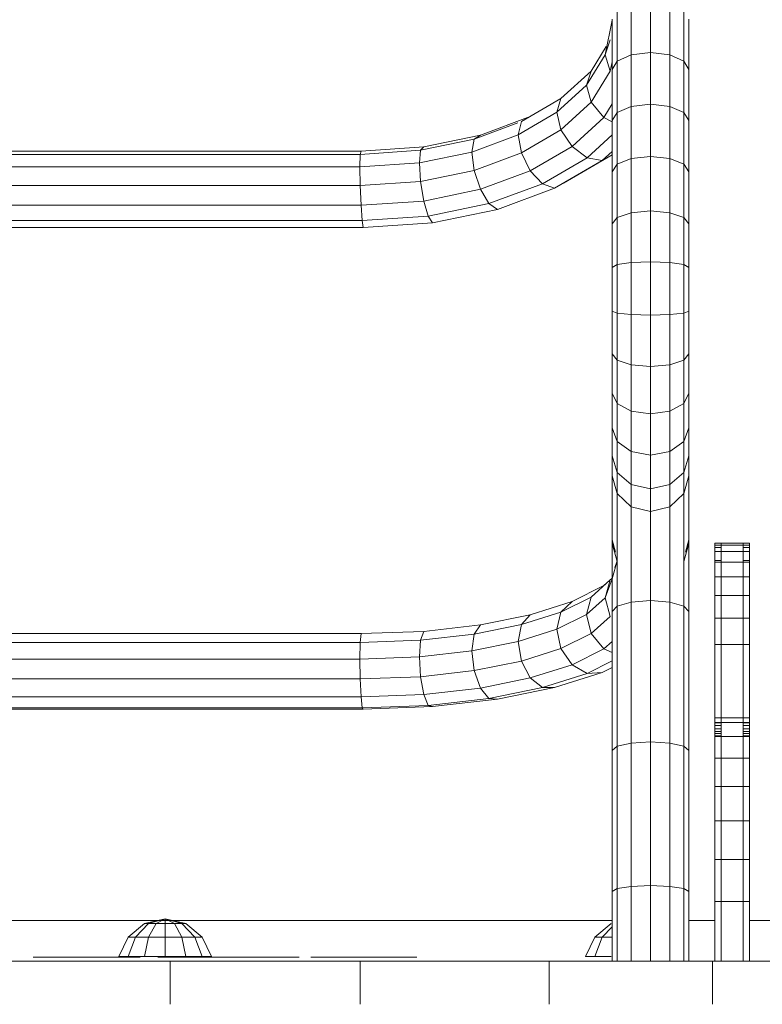
# Model space of a CAD drawing. Units: inches. Extents: x 11 to 14458, y 4 to 10221.
# Drawn here: x 6783 to 7126, y 5781 to 6235 of the extents above; entities that cross this region are included whole.
import ezdxf

# ---------------------------------------------------------------- set-up
doc = ezdxf.new("R2010")
doc.units = ezdxf.units.IN
doc.header["$MEASUREMENT"] = 0

# ---------------------------------------------------------------- blocks, each defined once
blk = doc.blocks.new('9022_DWG-663753-Level 1')
at = {"lineweight": 9}
for p, q in [((770.8, 3004.92), (770.8, 2981.39)), ((779.66, 3006.02), (779.66, 2982.44)), ((788.53, 3004.92), (788.53, 2981.39)), ((761.93, 2997.83), (761.93, 2974.59)), ((764.3, 3001.92), (764.3, 2978.51)), ((795.02, 3001.92), (795.02, 2978.51)), ((797.4, 2997.83), (797.4, 2974.59)), ((758.76, 2981.46), (761.93, 2997.45)), ((752.24, 2973.96), (759.22, 2985.31)), ((758.76, 2981.46), (761.09, 2988.36)), ((750.1, 2967.36), (758.76, 2981.46)), ((761.09, 2973.93), (758.76, 2981.46)), ((764.3, 2978.51), (770.8, 2981.39)), ((770.8, 2981.39), (779.66, 2982.44)), ((770.8, 2981.39), (770.8, 2957.62)), ((779.66, 2982.44), (788.53, 2981.39)), ((779.66, 2982.44), (779.66, 2958.63)), ((788.53, 2981.39), (795.02, 2978.51)), ((788.53, 2981.39), (788.53, 2957.62)), ((761.09, 2973.93), (761.93, 2978.17)), ((761.93, 2974.59), (764.3, 2978.51)), ((764.3, 2978.51), (764.3, 2954.88)), ((795.02, 2978.51), (797.4, 2974.59)), ((795.02, 2978.51), (795.02, 2954.88)), ((738.35, 2961.25), (752.24, 2973.96)), ((750.1, 2967.36), (752.24, 2973.96)), ((752.24, 2959.54), (761.09, 2973.93)), ((761.93, 2974.59), (761.93, 2951.12)), ((797.4, 2974.59), (797.4, 2951.12)), ((736.49, 2954.91), (750.1, 2967.36)), ((752.24, 2959.54), (750.1, 2967.36)), ((720.12, 2950.63), (738.35, 2961.25)), ((736.49, 2954.91), (738.35, 2961.25)), ((738.35, 2946.83), (752.24, 2959.54)), ((758.11, 2952.59), (752.24, 2959.54)), ((758.11, 2952.59), (761.93, 2958.8)), ((764.3, 2954.88), (770.8, 2957.62)), ((770.8, 2957.62), (779.66, 2958.63)), ((770.8, 2957.62), (770.8, 2933.63)), ((779.66, 2958.63), (788.53, 2957.62)), ((779.66, 2958.63), (779.66, 2934.59)), ((788.53, 2957.62), (795.02, 2954.88)), ((788.53, 2957.62), (788.53, 2933.63)), ((701.16, 2944.41), (724.21, 2952.95)), ((718.63, 2944.51), (736.49, 2954.91)), ((720.12, 2950.63), (724.21, 2952.95)), ((738.35, 2946.83), (736.49, 2954.91)), ((743.45, 2939.17), (758.11, 2952.59)), ((761.93, 2950.58), (758.11, 2952.59)), ((761.93, 2951.12), (764.3, 2954.88)), ((764.3, 2954.88), (764.3, 2931.01)), ((795.02, 2954.88), (797.4, 2951.12)), ((795.02, 2954.88), (795.02, 2931.01)), ((698.29, 2942.55), (718.49, 2950.03)), ((718.63, 2944.51), (720.12, 2950.63)), ((761.93, 2951.12), (761.93, 2927.43)), ((797.4, 2951.12), (797.4, 2927.43)), ((675.05, 2938.97), (701.16, 2944.41)), ((697.24, 2936.59), (718.63, 2944.51)), ((698.29, 2942.55), (701.16, 2944.41)), ((720.12, 2936.21), (718.63, 2944.51)), ((720.12, 2936.21), (738.35, 2946.83)), ((743.45, 2939.17), (738.35, 2946.83)), ((750.41, 2933.99), (761.93, 2944.53)), ((646.08, 2937.02), (675.05, 2938.97)), ((673.57, 2937.4), (698.29, 2942.55)), ((673.57, 2937.4), (675.05, 2938.97)), ((697.24, 2936.59), (698.29, 2942.55)), ((724.21, 2927.97), (743.45, 2939.17)), ((750.41, 2933.99), (743.45, 2939.17)), ((319.09, 2937.02), (646.08, 2937.02)), ((319.47, 2935.52), (645.7, 2935.52)), ((645.57, 2929.7), (645.7, 2935.52)), ((645.7, 2935.52), (673.57, 2937.4)), ((645.7, 2935.52), (646.08, 2937.02)), ((673.02, 2931.54), (673.57, 2937.4)), ((673.02, 2931.54), (697.24, 2936.59)), ((698.29, 2928.13), (697.24, 2936.59)), ((698.29, 2928.13), (720.12, 2936.21)), ((724.21, 2927.97), (720.12, 2936.21)), ((729.79, 2921.98), (750.41, 2933.99)), ((739.46, 2922.18), (761.93, 2935.26)), ((757.37, 2932.67), (750.41, 2933.99)), ((757.37, 2932.67), (761.93, 2936.84)), ((761.93, 2935.26), (757.37, 2932.67)), ((770.8, 2933.63), (779.66, 2934.59)), ((779.66, 2934.59), (788.53, 2933.63)), ((779.66, 2934.59), (779.66, 2909.4)), ((319.6, 2929.7), (645.57, 2929.7)), ((645.57, 2929.7), (673.02, 2931.54)), ((645.7, 2921.1), (645.57, 2929.7)), ((673.57, 2922.98), (673.02, 2931.54)), ((735.37, 2919.86), (757.37, 2932.67)), ((761.93, 2927.43), (764.3, 2931.01)), ((764.3, 2931.01), (770.8, 2933.63)), ((764.3, 2931.01), (764.3, 2906.46)), ((770.8, 2933.63), (770.8, 2908.62)), ((788.53, 2933.63), (795.02, 2931.01)), ((788.53, 2933.63), (788.53, 2908.62)), ((795.02, 2931.01), (795.02, 2906.46)), ((795.16, 2930.8), (797.4, 2927.43)), ((673.57, 2922.98), (698.29, 2928.13)), ((701.16, 2919.43), (698.29, 2928.13)), ((701.16, 2919.43), (724.21, 2927.97)), ((729.79, 2921.98), (724.21, 2927.97)), ((761.93, 2927.43), (761.93, 2903.52)), ((797.4, 2927.43), (797.4, 2903.52)), ((319.47, 2921.1), (645.7, 2921.1)), ((645.7, 2921.1), (673.57, 2922.98)), ((646.08, 2912.05), (645.7, 2921.1)), ((675.05, 2913.99), (673.57, 2922.98)), ((705.08, 2912.83), (729.79, 2921.98)), ((735.37, 2919.86), (729.79, 2921.98)), ((739.46, 2922.18), (735.37, 2919.86)), ((675.05, 2913.99), (701.16, 2919.43)), ((705.08, 2912.83), (701.16, 2919.43)), ((709, 2910.1), (735.37, 2919.86)), ((319.09, 2912.05), (646.08, 2912.05)), ((646.08, 2912.05), (675.05, 2913.99)), ((646.59, 2904.95), (646.08, 2912.05)), ((677.08, 2907), (675.05, 2913.99)), ((677.08, 2907), (705.08, 2912.83)), ((709, 2910.1), (705.08, 2912.83)), ((646.59, 2904.95), (677.08, 2907)), ((679.11, 2903.87), (677.08, 2907)), ((679.11, 2903.87), (709, 2910.1)), ((764.3, 2906.46), (770.8, 2908.62)), ((770.8, 2908.62), (779.66, 2909.4)), ((770.8, 2908.62), (770.8, 2885.64)), ((779.66, 2909.4), (788.53, 2908.62)), ((779.66, 2909.4), (779.66, 2885.99)), ((788.53, 2908.62), (795.02, 2906.46)), ((788.53, 2908.62), (788.53, 2885.64)), ((318.58, 2904.95), (646.59, 2904.95)), ((647.1, 2901.72), (646.59, 2904.95)), ((647.1, 2901.72), (679.11, 2903.87)), ((761.93, 2903.52), (764.3, 2906.46)), ((761.93, 2903.52), (761.93, 2883.4)), ((764.3, 2906.46), (764.3, 2884.69)), ((795.02, 2906.46), (797.4, 2903.52)), ((795.02, 2906.46), (795.02, 2884.69)), ((797.4, 2903.52), (797.4, 2883.4)), ((318.07, 2901.72), (647.1, 2901.72)), ((761.93, 2883.4), (764.3, 2884.69)), ((764.3, 2884.69), (770.8, 2885.64)), ((764.3, 2884.69), (764.3, 2862.27)), ((770.8, 2885.64), (779.66, 2885.99)), ((770.8, 2885.64), (770.8, 2861.63)), ((779.66, 2885.99), (788.53, 2885.64)), ((779.66, 2885.99), (779.66, 2861.39)), ((788.53, 2885.64), (795.02, 2884.69)), ((788.53, 2885.64), (788.53, 2861.63)), ((795.02, 2884.69), (797.4, 2883.4)), ((795.02, 2884.69), (795.02, 2862.27)), ((761.93, 2883.4), (761.93, 2863.14)), ((797.4, 2883.4), (797.4, 2863.14)), ((761.93, 2863.14), (761.93, 2843.54)), ((761.93, 2863.14), (764.3, 2862.27)), ((764.3, 2862.27), (770.8, 2861.63)), ((764.3, 2862.27), (764.3, 2840.62)), ((770.8, 2861.63), (779.66, 2861.39)), ((770.8, 2861.63), (770.8, 2838.49)), ((779.66, 2861.39), (788.53, 2861.63)), ((779.66, 2861.39), (779.66, 2837.71)), ((788.53, 2861.63), (795.02, 2862.27)), ((788.53, 2861.63), (788.53, 2838.49)), ((795.02, 2862.27), (797.4, 2863.14)), ((795.02, 2862.27), (795.02, 2840.62)), ((797.4, 2863.14), (797.4, 2843.54)), ((761.93, 2843.54), (761.93, 2825.36)), ((761.93, 2843.54), (764.3, 2840.62)), ((795.02, 2840.62), (797.4, 2843.54)), ((797.4, 2843.54), (797.4, 2825.36)), ((764.3, 2840.62), (770.8, 2838.49)), ((764.3, 2840.62), (764.3, 2820.62)), ((788.53, 2838.49), (795.02, 2840.62)), ((795.02, 2840.62), (795.02, 2820.62)), ((770.8, 2838.49), (779.66, 2837.71)), ((770.8, 2838.49), (770.8, 2817.14)), ((779.66, 2837.71), (788.53, 2838.49)), ((779.66, 2837.71), (779.66, 2815.87)), ((788.53, 2838.49), (788.53, 2817.14)), ((761.93, 2825.36), (761.93, 2809.41)), ((761.93, 2825.36), (764.3, 2820.62)), ((795.02, 2820.62), (797.4, 2825.36)), ((797.4, 2825.36), (797.4, 2809.41)), ((764.3, 2820.62), (770.8, 2817.14)), ((764.3, 2820.62), (764.3, 2803.08)), ((788.53, 2817.14), (795.02, 2820.62)), ((795.02, 2820.62), (795.02, 2803.08)), ((770.8, 2817.14), (779.66, 2815.87)), ((770.8, 2817.14), (770.8, 2798.44)), ((779.66, 2815.87), (788.53, 2817.14)), ((779.66, 2815.87), (779.66, 2796.74)), ((788.53, 2817.14), (788.53, 2798.44)), ((761.93, 2809.41), (761.93, 2796.45)), ((761.93, 2809.41), (764.3, 2803.08)), ((795.02, 2803.08), (797.4, 2809.41)), ((797.4, 2809.41), (797.4, 2796.45)), ((764.3, 2803.08), (770.8, 2798.44)), ((764.3, 2803.08), (764.3, 2788.85)), ((788.53, 2798.44), (795.02, 2803.08)), ((795.02, 2803.08), (795.02, 2788.85)), ((770.8, 2798.44), (779.66, 2796.74)), ((770.8, 2798.44), (770.8, 2783.28)), ((779.66, 2796.74), (788.53, 2798.44)), ((788.53, 2798.44), (788.53, 2783.28)), ((761.93, 2796.45), (761.93, 2787.28)), ((761.93, 2796.45), (764.3, 2788.85)), ((779.66, 2796.74), (779.66, 2781.24)), ((795.02, 2788.85), (797.4, 2796.45)), ((797.4, 2796.45), (797.4, 2787.28)), ((764.3, 2788.85), (770.8, 2783.28)), ((764.3, 2788.85), (764.3, 2779.02)), ((788.53, 2783.28), (795.02, 2788.85)), ((795.02, 2788.85), (795.02, 2779.02)), ((761.93, 2787.28), (761.93, 2756.08)), ((761.93, 2787.28), (764.3, 2779.02)), ((795.02, 2779.02), (797.4, 2787.28)), ((797.4, 2787.28), (797.4, 2756.08)), ((770.8, 2783.28), (779.66, 2781.24)), ((770.8, 2783.28), (770.8, 2772.98)), ((779.66, 2781.24), (788.53, 2783.28)), ((779.66, 2781.24), (779.66, 2770.76)), ((788.53, 2783.28), (788.53, 2772.98)), ((764.3, 2779.02), (770.8, 2772.98)), ((764.3, 2779.02), (764.3, 2750.43)), ((788.53, 2772.98), (795.02, 2779.02)), ((795.02, 2779.02), (795.02, 2750.43)), ((770.8, 2772.98), (779.66, 2770.76)), ((770.8, 2772.98), (770.8, 2746.3)), ((779.66, 2770.76), (788.53, 2772.98)), ((779.66, 2770.76), (779.66, 2744.79)), ((788.53, 2772.98), (788.53, 2746.3)), ((761.93, 2724.66), (761.93, 2758.01)), ((761.93, 2749.98), (761.93, 2757.77)), ((763.57, 2751.96), (761.93, 2757.77)), ((795.76, 2751.96), (797.4, 2757.77)), ((797.4, 2724.66), (797.4, 2758.01)), ((797.4, 2751.93), (797.4, 2757.77)), ((761.93, 2756.08), (764.3, 2747.65)), ((795.02, 2747.65), (797.4, 2756.08)), ((812.21, 2756.23), (809.36, 2756.23)), ((812.21, 2756.23), (809.36, 2756.23)), ((809.36, 2754.13), (809.36, 2756.23)), ((809.36, 2756.23), (809.36, 2755.23)), ((809.36, 2755.23), (809.36, 2752.27)), ((812.21, 2755.23), (809.36, 2755.23)), ((809.36, 2748.15), (809.36, 2754.13)), ((812.21, 2754.13), (809.36, 2754.13)), ((809.36, 2752.27), (809.36, 2747.38)), ((812.21, 2752.27), (809.36, 2752.27)), ((812.21, 2756.23), (822.43, 2756.23)), ((812.21, 2756.23), (822.43, 2756.23)), ((812.21, 2755.23), (812.21, 2756.23)), ((812.21, 2752.27), (812.21, 2755.23)), ((812.21, 2755.23), (822.43, 2755.23)), ((812.21, 2747.38), (812.21, 2752.27)), ((812.21, 2752.27), (822.43, 2752.27)), ((822.43, 2756.23), (825.28, 2756.23)), ((822.43, 2756.23), (825.28, 2756.23)), ((822.43, 2755.23), (822.43, 2756.23)), ((822.43, 2752.27), (822.43, 2755.23)), ((822.43, 2755.23), (825.28, 2755.23)), ((822.43, 2754.13), (825.28, 2754.13)), ((822.43, 2747.38), (822.43, 2752.27)), ((822.43, 2752.27), (825.28, 2752.27)), ((825.28, 2754.13), (825.28, 2756.23)), ((825.28, 2756.23), (825.28, 2755.23)), ((825.28, 2755.23), (825.28, 2752.27)), ((825.28, 2748.15), (825.28, 2754.13)), ((825.28, 2752.27), (825.28, 2747.38)), ((761.93, 2739.68), (764.3, 2748.05)), ((763.21, 2745.02), (764.3, 2748.05)), ((764.3, 2727.16), (764.3, 2750.43)), ((795.02, 2727.16), (795.02, 2750.43)), ((809.36, 2740.61), (809.36, 2748.15)), ((812.21, 2748.15), (809.36, 2748.15)), ((822.43, 2748.15), (825.28, 2748.15)), ((825.28, 2740.61), (825.28, 2748.15)), ((770.8, 2728.99), (770.8, 2746.3)), ((779.66, 2729.66), (779.66, 2744.79)), ((788.53, 2728.99), (788.53, 2746.3)), ((809.36, 2747.38), (809.36, 2740.61)), ((812.21, 2747.38), (809.36, 2747.38)), ((812.21, 2740.61), (812.21, 2747.38)), ((812.21, 2747.38), (822.43, 2747.38)), ((822.43, 2740.61), (822.43, 2747.38)), ((822.43, 2747.38), (825.28, 2747.38)), ((825.28, 2747.38), (825.28, 2740.61)), ((752.24, 2731.33), (761.09, 2739.19)), ((758.11, 2736.58), (761.93, 2739.97)), ((758.76, 2730.96), (761.93, 2739.68)), ((758.76, 2730.96), (761.09, 2739.19)), ((809.36, 2740.61), (809.36, 2731.99)), ((812.21, 2740.61), (809.36, 2740.61)), ((812.21, 2731.99), (812.21, 2740.61)), ((812.21, 2740.61), (822.43, 2740.61)), ((822.43, 2731.99), (822.43, 2740.61)), ((822.43, 2740.61), (825.28, 2740.61)), ((825.28, 2740.61), (825.28, 2731.99)), ((743.45, 2729.25), (758.11, 2736.58)), ((738.35, 2724.4), (752.24, 2731.33)), ((750.1, 2723.26), (752.24, 2731.33)), ((750.1, 2723.26), (758.76, 2730.96)), ((761.09, 2722.37), (758.76, 2730.96)), ((770.8, 2728.99), (779.66, 2729.66)), ((779.66, 2664.48), (779.66, 2729.66)), ((779.66, 2729.66), (788.53, 2728.99)), ((809.36, 2731.99), (809.36, 2721.58)), ((812.21, 2731.99), (809.36, 2731.99)), ((812.21, 2721.58), (812.21, 2731.99)), ((812.21, 2731.99), (822.43, 2731.99)), ((822.43, 2721.58), (822.43, 2731.99)), ((822.43, 2731.99), (825.28, 2731.99)), ((825.28, 2731.99), (825.28, 2721.58)), ((724.21, 2723.14), (743.45, 2729.25)), ((738.35, 2724.4), (743.45, 2729.25)), ((764.3, 2727.16), (761.93, 2724.66)), ((770.8, 2728.99), (764.3, 2727.16)), ((764.3, 2662.54), (764.3, 2727.16)), ((770.8, 2663.96), (770.8, 2728.99)), ((788.53, 2663.96), (788.53, 2728.99)), ((795.02, 2727.16), (788.53, 2728.99)), ((795.02, 2662.54), (795.02, 2727.16)), ((797.4, 2724.66), (795.02, 2727.16)), ((701.16, 2718.48), (724.21, 2723.14)), ((720.12, 2718.6), (738.35, 2724.4)), ((720.12, 2718.6), (724.21, 2723.14)), ((736.49, 2716.46), (738.35, 2724.4)), ((736.49, 2716.46), (750.1, 2723.26)), ((752.24, 2714.52), (750.1, 2723.26)), ((752.24, 2714.52), (761.09, 2722.37)), ((761.93, 2660.6), (761.93, 2724.66)), ((797.4, 2660.6), (797.4, 2724.66)), ((809.36, 2721.58), (809.36, 2709.41)), ((812.21, 2721.58), (809.36, 2721.58)), ((812.21, 2709.41), (812.21, 2721.58)), ((812.21, 2721.58), (822.43, 2721.58)), ((822.43, 2709.41), (822.43, 2721.58)), ((822.43, 2721.58), (825.28, 2721.58)), ((825.28, 2721.58), (825.28, 2709.41)), ((675.05, 2715.51), (701.16, 2718.48)), ((698.29, 2714.19), (720.12, 2718.6)), ((698.29, 2714.19), (701.16, 2718.48)), ((718.63, 2710.79), (720.12, 2718.6)), ((718.63, 2710.79), (736.49, 2716.46)), ((738.35, 2707.58), (736.49, 2716.46)), ((319.09, 2714.45), (646.08, 2714.45)), ((645.7, 2710.35), (646.08, 2714.45)), ((645.7, 2710.35), (673.57, 2711.38)), ((646.08, 2714.45), (675.05, 2715.51)), ((673.02, 2703.71), (673.57, 2711.38)), ((673.57, 2711.38), (675.05, 2715.51)), ((673.57, 2711.38), (698.29, 2714.19)), ((697.24, 2706.46), (698.29, 2714.19)), ((738.35, 2707.58), (752.24, 2714.52)), ((758.11, 2707.45), (752.24, 2714.52)), ((319.47, 2710.35), (645.7, 2710.35)), ((645.57, 2702.7), (645.7, 2710.35)), ((697.24, 2706.46), (718.63, 2710.79)), ((720.12, 2701.79), (718.63, 2710.79)), ((720.12, 2701.79), (738.35, 2707.58)), ((743.45, 2700.12), (738.35, 2707.58)), ((743.45, 2700.12), (758.11, 2707.45)), ((758.11, 2707.45), (761.93, 2710.84)), ((761.93, 2705.78), (758.11, 2707.45)), ((809.36, 2709.41), (809.36, 2675.61)), ((812.21, 2709.41), (809.36, 2709.41)), ((812.21, 2675.65), (812.21, 2709.41)), ((812.21, 2709.41), (822.43, 2709.41)), ((822.43, 2675.65), (822.43, 2709.41)), ((822.43, 2709.41), (825.28, 2709.41)), ((825.28, 2709.41), (825.28, 2675.61)), ((319.6, 2702.7), (645.57, 2702.7)), ((645.57, 2702.7), (673.02, 2703.71)), ((645.7, 2693.54), (645.57, 2702.7)), ((673.02, 2703.71), (697.24, 2706.46)), ((673.57, 2694.56), (673.02, 2703.71)), ((698.29, 2697.37), (697.24, 2706.46)), ((698.29, 2697.37), (720.12, 2701.79)), ((724.21, 2694.01), (720.12, 2701.79)), ((724.21, 2694.01), (743.45, 2700.12)), ((750.41, 2696.1), (743.45, 2700.12)), ((750.41, 2696.1), (761.93, 2701.85)), ((757.37, 2696.58), (761.93, 2698.85)), ((319.47, 2693.54), (645.7, 2693.54)), ((645.7, 2693.54), (673.57, 2694.56)), ((646.08, 2685.32), (645.7, 2693.54)), ((673.57, 2694.56), (698.29, 2697.37)), ((675.05, 2686.38), (673.57, 2694.56)), ((701.16, 2689.35), (698.29, 2697.37)), ((701.16, 2689.35), (724.21, 2694.01)), ((729.79, 2689.55), (724.21, 2694.01)), ((729.79, 2689.55), (750.41, 2696.1)), ((735.37, 2689.59), (757.37, 2696.58)), ((757.37, 2696.58), (750.41, 2696.1)), ((675.05, 2686.38), (701.16, 2689.35)), ((705.08, 2684.55), (701.16, 2689.35)), ((705.08, 2684.55), (729.79, 2689.55)), ((709, 2684.26), (735.37, 2689.59)), ((735.37, 2689.59), (729.79, 2689.55)), ((319.09, 2685.32), (646.08, 2685.32)), ((646.08, 2685.32), (675.05, 2686.38)), ((646.59, 2680.25), (646.08, 2685.32)), ((677.08, 2681.37), (675.05, 2686.38)), ((677.08, 2681.37), (705.08, 2684.55)), ((679.11, 2680.86), (709, 2684.26)), ((709, 2684.26), (705.08, 2684.55)), ((318.07, 2679.68), (647.1, 2679.68)), ((318.58, 2680.25), (646.59, 2680.25)), ((646.59, 2680.25), (677.08, 2681.37)), ((647.1, 2679.68), (646.59, 2680.25)), ((647.1, 2679.68), (679.11, 2680.86)), ((679.11, 2680.86), (677.08, 2681.37)), ((812.21, 2675.65), (809.36, 2675.65)), ((809.36, 2675.61), (809.36, 2675.65)), ((809.36, 2675.65), (809.36, 2673.41)), ((812.21, 2675.61), (809.36, 2675.61)), ((809.36, 2667.03), (809.36, 2675.61)), ((809.36, 2672.11), (809.36, 2675.57)), ((812.21, 2675.65), (822.43, 2675.65)), ((812.21, 2673.41), (812.21, 2675.65)), ((822.43, 2675.65), (825.28, 2675.65)), ((822.43, 2673.41), (822.43, 2675.65)), ((822.43, 2675.61), (825.28, 2675.61)), ((825.28, 2675.61), (825.28, 2675.65)), ((825.28, 2675.65), (825.28, 2673.41)), ((825.28, 2667.03), (825.28, 2675.61)), ((825.28, 2672.11), (825.28, 2675.57)), ((809.36, 2673.41), (809.36, 2667.03)), ((812.21, 2673.41), (809.36, 2673.41)), ((809.36, 2673.28), (809.36, 2670.61)), ((812.21, 2673.28), (809.36, 2673.28)), ((809.36, 2669.27), (809.36, 2672.11)), ((812.21, 2672.11), (809.36, 2672.11)), ((809.36, 2668.38), (809.36, 2670.61)), ((812.21, 2670.61), (809.36, 2670.61)), ((812.21, 2667.03), (812.21, 2673.41)), ((812.21, 2673.41), (822.43, 2673.41)), ((822.43, 2667.03), (822.43, 2673.41)), ((822.43, 2673.41), (825.28, 2673.41)), ((822.43, 2673.28), (825.28, 2673.28)), ((822.43, 2672.11), (825.28, 2672.11)), ((822.43, 2670.61), (825.28, 2670.61)), ((825.28, 2673.41), (825.28, 2667.03)), ((825.28, 2670.61), (825.28, 2673.28)), ((825.28, 2669.27), (825.28, 2672.11)), ((825.28, 2668.38), (825.28, 2670.61)), ((809.36, 2667.34), (809.36, 2669.27)), ((812.21, 2669.27), (809.36, 2669.27)), ((809.36, 2666.86), (809.36, 2668.38)), ((812.21, 2668.38), (809.36, 2668.38)), ((812.21, 2667.34), (809.36, 2667.34)), ((809.36, 2667.03), (809.36, 2657.02)), ((812.21, 2667.03), (809.36, 2667.03)), ((812.21, 2657.02), (812.21, 2667.03)), ((812.21, 2667.03), (822.43, 2667.03)), ((822.43, 2669.27), (825.28, 2669.27)), ((822.43, 2668.38), (825.28, 2668.38)), ((822.43, 2667.34), (825.28, 2667.34)), ((822.43, 2657.02), (822.43, 2667.03)), ((822.43, 2667.03), (825.28, 2667.03)), ((825.28, 2667.34), (825.28, 2669.27)), ((825.28, 2666.86), (825.28, 2668.38)), ((825.28, 2667.03), (825.28, 2657.02)), ((764.3, 2662.54), (761.93, 2660.6)), ((770.8, 2663.96), (764.3, 2662.54)), ((764.3, 2596.87), (764.3, 2662.54)), ((770.8, 2663.96), (779.66, 2664.48)), ((770.8, 2597.88), (770.8, 2663.96)), ((779.66, 2598.25), (779.66, 2664.48)), ((779.66, 2664.48), (788.53, 2663.96)), ((788.53, 2597.88), (788.53, 2663.96)), ((795.02, 2662.54), (788.53, 2663.96)), ((795.02, 2596.87), (795.02, 2662.54)), ((797.4, 2660.6), (795.02, 2662.54)), ((761.93, 2595.5), (761.93, 2660.6)), ((797.4, 2595.5), (797.4, 2660.6)), ((809.36, 2657.02), (809.36, 2643.89)), ((812.21, 2657.02), (809.36, 2657.02)), ((812.21, 2643.89), (812.21, 2657.02)), ((812.21, 2657.02), (822.43, 2657.02)), ((822.43, 2643.89), (822.43, 2657.02)), ((822.43, 2657.02), (825.28, 2657.02)), ((825.28, 2657.02), (825.28, 2643.89)), ((809.36, 2643.89), (809.36, 2628.16)), ((812.21, 2643.89), (809.36, 2643.89)), ((812.21, 2628.16), (812.21, 2643.89)), ((812.21, 2643.89), (822.43, 2643.89)), ((822.43, 2628.16), (822.43, 2643.89)), ((822.43, 2643.89), (825.28, 2643.89)), ((825.28, 2643.89), (825.28, 2628.16)), ((809.36, 2628.16), (809.36, 2610.32)), ((812.21, 2628.16), (809.36, 2628.16)), ((812.21, 2610.32), (812.21, 2628.16)), ((812.21, 2628.16), (822.43, 2628.16)), ((822.43, 2610.32), (822.43, 2628.16)), ((822.43, 2628.16), (825.28, 2628.16)), ((825.28, 2628.16), (825.28, 2610.32)), ((809.36, 2610.32), (809.36, 2590.9)), ((812.21, 2610.32), (809.36, 2610.32)), ((812.21, 2590.9), (812.21, 2610.32)), ((812.21, 2610.32), (822.43, 2610.32)), ((822.43, 2590.9), (822.43, 2610.32)), ((822.43, 2610.32), (825.28, 2610.32)), ((825.28, 2610.32), (825.28, 2590.9)), ((770.8, 2597.88), (764.3, 2596.87)), ((770.8, 2597.88), (779.66, 2598.25)), ((770.8, 2597.88), (770.8, 2563.39)), ((779.66, 2563.39), (779.66, 2598.25)), ((779.66, 2598.25), (788.53, 2597.88)), ((795.02, 2596.87), (788.53, 2597.88)), ((788.53, 2597.88), (788.53, 2563.39)), ((764.3, 2596.87), (761.93, 2595.5)), ((761.93, 2595.5), (761.93, 2563.39)), ((764.3, 2596.87), (764.3, 2563.39)), ((797.4, 2595.5), (795.02, 2596.87)), ((795.02, 2596.87), (795.02, 2563.39)), ((797.4, 2595.5), (797.4, 2563.39)), ((809.36, 2563.39), (809.36, 2590.9)), ((812.21, 2590.9), (809.36, 2590.9)), ((812.21, 2563.39), (812.21, 2590.9)), ((812.21, 2590.9), (822.43, 2590.9)), ((822.43, 2563.39), (822.43, 2590.9)), ((822.43, 2590.9), (825.28, 2590.9)), ((825.28, 2590.9), (825.28, 2563.39)), ((761.93, 2582.2), (203.24, 2582.2)), ((546.19, 2580.74), (538.56, 2574.5)), ((546.19, 2580.74), (538.56, 2574.5)), ((548.07, 2580.74), (541.95, 2574.5)), ((548.07, 2580.74), (541.95, 2574.5)), ((555.7, 2582.97), (546.19, 2580.74)), ((555.7, 2582.97), (546.19, 2580.74)), ((548.07, 2580.74), (546.19, 2580.74)), ((546.19, 2580.74), (548.07, 2580.74)), ((555.7, 2582.97), (548.07, 2580.74)), ((555.7, 2582.97), (548.07, 2580.74)), ((551.47, 2580.74), (548.07, 2580.74)), ((551.47, 2580.74), (548.07, 2574.5)), ((548.07, 2580.74), (551.47, 2580.74)), ((555.7, 2582.97), (551.47, 2580.74)), ((555.7, 2582.97), (551.47, 2580.74)), ((555.7, 2580.74), (551.47, 2580.74)), ((555.7, 2582.97), (565.21, 2580.74)), ((555.7, 2582.97), (565.21, 2580.74)), ((555.7, 2582.97), (555.7, 2580.74)), ((555.7, 2582.97), (555.7, 2580.74)), ((555.7, 2582.97), (559.93, 2580.74)), ((555.7, 2582.97), (563.33, 2580.74)), ((555.7, 2582.97), (563.33, 2580.74)), ((555.7, 2582.97), (559.93, 2580.74)), ((555.7, 2580.74), (559.93, 2580.74)), ((555.7, 2580.74), (555.7, 2574.5)), ((559.93, 2580.74), (563.33, 2580.74)), ((563.33, 2580.74), (559.93, 2580.74)), ((559.93, 2580.74), (563.33, 2574.5)), ((563.33, 2580.74), (565.21, 2580.74)), ((565.21, 2580.74), (563.33, 2580.74)), ((563.33, 2580.74), (569.45, 2574.5)), ((565.21, 2580.74), (572.84, 2574.5)), ((565.21, 2580.74), (572.84, 2574.5)), ((761.56, 2580.74), (753.94, 2574.5)), ((761.56, 2580.74), (753.94, 2574.5)), ((809.36, 2582.2), (797.4, 2582.2)), ((1083.92, 2582.2), (825.28, 2582.2)), ((761.93, 2579.19), (757.33, 2574.5)), ((761.93, 2579.19), (757.33, 2574.5)), ((538.56, 2574.5), (534.33, 2565.49)), ((541.95, 2574.5), (538.56, 2574.5)), ((541.95, 2574.5), (538.56, 2565.49)), ((548.07, 2574.5), (541.95, 2574.5)), ((548.07, 2574.5), (546.19, 2565.49)), ((548.07, 2574.5), (555.7, 2574.5)), ((555.7, 2574.5), (563.33, 2574.5)), ((555.7, 2574.5), (555.7, 2565.49)), ((569.45, 2574.5), (563.33, 2574.5)), ((563.33, 2574.5), (565.21, 2565.49)), ((572.84, 2574.5), (569.45, 2574.5)), ((569.45, 2574.5), (572.84, 2565.49)), ((572.84, 2574.5), (577.07, 2565.49)), ((753.94, 2574.5), (749.7, 2565.49)), ((757.33, 2574.5), (753.94, 2574.5)), ((757.33, 2574.5), (753.94, 2565.49)), ((761.93, 2574.5), (757.33, 2574.5)), ((558.01, 2563.39), (470.11, 2563.39)), ((495.16, 2565.25), (494.81, 2565.25)), ((494.81, 2565.25), (494.89, 2565.25)), ((494.89, 2565.25), (495.25, 2565.25)), ((495.78, 2565.25), (495.16, 2565.25)), ((495.25, 2565.25), (495.88, 2565.25)), ((496.68, 2565.25), (495.78, 2565.25)), ((495.88, 2565.25), (496.77, 2565.25)), ((497.85, 2565.25), (496.68, 2565.25)), ((496.77, 2565.25), (497.93, 2565.25)), ((499.3, 2565.25), (497.85, 2565.25)), ((497.93, 2565.25), (499.35, 2565.25)), ((501.03, 2565.25), (499.3, 2565.25)), ((499.35, 2565.25), (501.03, 2565.25)), ((503.05, 2565.25), (501.03, 2565.25)), ((501.03, 2565.25), (502.88, 2565.25)), ((502.88, 2565.25), (504.84, 2565.25)), ((505.3, 2565.25), (503.05, 2565.25)), ((504.84, 2565.25), (506.92, 2565.25)), ((507.67, 2565.25), (505.3, 2565.25)), ((514.28, 2565.25), (506.92, 2565.25)), ((506.92, 2565.25), (509.12, 2565.25)), ((510.17, 2565.25), (507.67, 2565.25)), ((508.42, 2565.25), (508.33, 2565.25)), ((508.33, 2565.25), (508.36, 2565.25)), ((508.36, 2565.25), (508.93, 2565.25)), ((508.64, 2565.25), (508.42, 2565.25)), ((508.97, 2565.25), (508.64, 2565.25)), ((508.93, 2565.25), (509.89, 2565.25)), ((509.43, 2565.25), (508.97, 2565.25)), ((514.28, 2565.25), (509.12, 2565.25)), ((509.12, 2565.25), (511.44, 2565.25)), ((510, 2565.25), (509.43, 2565.25)), ((509.89, 2565.25), (511.25, 2565.25)), ((510.7, 2565.25), (510, 2565.25)), ((512.79, 2565.25), (510.17, 2565.25)), ((511.48, 2565.25), (510.7, 2565.25)), ((511.25, 2565.25), (512.99, 2565.25)), ((511.44, 2565.25), (513.89, 2565.25)), ((512.34, 2565.25), (511.48, 2565.25)), ((513.27, 2565.25), (512.34, 2565.25)), ((515.54, 2565.25), (512.79, 2565.25)), ((512.99, 2565.25), (515.13, 2565.25)), ((514.28, 2565.25), (513.27, 2565.25)), ((516.47, 2565.25), (513.89, 2565.25)), ((515.36, 2565.25), (514.28, 2565.25)), ((515.13, 2565.25), (517.66, 2565.25)), ((516.51, 2565.25), (515.36, 2565.25)), ((518.41, 2565.25), (515.54, 2565.25)), ((519.16, 2565.25), (516.47, 2565.25)), ((517.73, 2565.25), (516.51, 2565.25)), ((520.58, 2565.25), (517.66, 2565.25)), ((520.61, 2565.25), (517.73, 2565.25)), ((521.39, 2565.25), (518.41, 2565.25)), ((519.16, 2565.25), (521.77, 2565.25)), ((523.47, 2565.25), (520.58, 2565.25)), ((523.14, 2565.25), (520.61, 2565.25)), ((524.36, 2565.25), (521.39, 2565.25)), ((521.77, 2565.25), (524.31, 2565.25)), ((525.31, 2565.25), (523.14, 2565.25)), ((523.47, 2565.25), (525.86, 2565.25)), ((524.31, 2565.25), (526.78, 2565.25)), ((527.17, 2565.25), (524.36, 2565.25)), ((527.12, 2565.25), (525.31, 2565.25)), ((525.86, 2565.25), (527.77, 2565.25)), ((526.78, 2565.25), (529.19, 2565.25)), ((528.58, 2565.25), (527.12, 2565.25)), ((529.82, 2565.25), (527.17, 2565.25)), ((527.77, 2565.25), (529.17, 2565.25)), ((529.69, 2565.25), (528.58, 2565.25)), ((529.17, 2565.25), (530.09, 2565.25)), ((529.19, 2565.25), (531.53, 2565.25)), ((530.44, 2565.25), (529.69, 2565.25)), ((532.3, 2565.25), (529.82, 2565.25)), ((530.09, 2565.25), (530.51, 2565.25)), ((530.51, 2565.25), (530.44, 2565.25)), ((531.53, 2565.25), (533.81, 2565.25)), ((534.63, 2565.25), (532.3, 2565.25)), ((533.81, 2565.25), (535.96, 2565.25)), ((538.56, 2565.49), (534.33, 2565.49)), ((536.78, 2565.25), (534.63, 2565.25)), ((535.96, 2565.25), (537.88, 2565.25)), ((538.76, 2565.25), (536.78, 2565.25)), ((537.88, 2565.25), (539.56, 2565.25)), ((546.19, 2565.49), (538.56, 2565.49)), ((540.47, 2565.25), (538.76, 2565.25)), ((539.56, 2565.25), (541, 2565.25)), ((541.85, 2565.25), (540.47, 2565.25)), ((541, 2565.25), (542.21, 2565.25)), ((542.9, 2565.25), (541.85, 2565.25)), ((542.21, 2565.25), (543.17, 2565.25)), ((543.63, 2565.25), (542.9, 2565.25)), ((543.17, 2565.25), (543.88, 2565.25)), ((544.03, 2565.25), (543.63, 2565.25)), ((543.88, 2565.25), (544.11, 2565.25)), ((544.11, 2565.25), (544.03, 2565.25)), ((546.19, 2565.49), (555.7, 2565.49)), ((552.37, 2565.25), (552.25, 2565.25)), ((552.25, 2565.25), (552.37, 2565.25)), ((559.58, 2565.25), (552.37, 2565.25)), ((552.37, 2565.25), (552.72, 2565.25)), ((555.7, 2565.49), (565.21, 2565.49)), ((645.66, 2563.39), (558.01, 2563.39)), ((558.01, 2563.39), (558.01, 2543.48)), ((560.06, 2565.25), (559.58, 2565.25)), ((559.84, 2565.25), (560.55, 2565.25)), ((560.72, 2565.25), (560.06, 2565.25)), ((560.55, 2565.25), (561.23, 2565.25)), ((561.54, 2565.25), (560.72, 2565.25)), ((561.23, 2565.25), (561.85, 2565.25)), ((562.52, 2565.25), (561.54, 2565.25)), ((561.85, 2565.25), (562.43, 2565.25)), ((562.43, 2565.25), (562.94, 2565.25)), ((563.67, 2565.25), (562.52, 2565.25)), ((562.94, 2565.25), (563.38, 2565.25)), ((563.38, 2565.25), (563.75, 2565.25)), ((564.99, 2565.25), (563.67, 2565.25)), ((563.75, 2565.25), (564.06, 2565.25)), ((564.06, 2565.25), (564.31, 2565.25)), ((564.31, 2565.25), (564.48, 2565.25)), ((564.48, 2565.25), (569.67, 2565.25)), ((566.47, 2565.25), (564.99, 2565.25)), ((572.84, 2565.49), (565.21, 2565.49)), ((567.78, 2565.25), (566.47, 2565.25)), ((568.92, 2565.25), (567.78, 2565.25)), ((569.89, 2565.25), (568.92, 2565.25)), ((569.67, 2565.25), (570.16, 2565.25)), ((570.7, 2565.25), (569.89, 2565.25)), ((570.16, 2565.25), (570.77, 2565.25)), ((571.34, 2565.25), (570.7, 2565.25)), ((570.77, 2565.25), (571.52, 2565.25)), ((571.81, 2565.25), (571.34, 2565.25)), ((571.52, 2565.25), (572.39, 2565.25)), ((572.11, 2565.25), (571.81, 2565.25)), ((572.2, 2565.25), (572.11, 2565.25)), ((572.32, 2565.25), (572.2, 2565.25)), ((572.47, 2565.25), (572.32, 2565.25)), ((572.39, 2565.25), (573.39, 2565.25)), ((572.64, 2565.25), (572.47, 2565.25)), ((572.85, 2565.25), (572.64, 2565.25)), ((577.07, 2565.49), (572.84, 2565.49)), ((573.08, 2565.25), (572.85, 2565.25)), ((573.08, 2565.25), (573.33, 2565.25)), ((573.33, 2565.25), (574.81, 2565.25)), ((573.39, 2565.25), (574.52, 2565.25)), ((573.63, 2565.25), (573.53, 2565.25)), ((573.53, 2565.25), (573.67, 2565.25)), ((579.58, 2565.25), (573.63, 2565.25)), ((573.67, 2565.25), (574.06, 2565.25)), ((574.52, 2565.25), (575.78, 2565.25)), ((576.32, 2565.25), (574.81, 2565.25)), ((575.78, 2565.25), (577.01, 2565.25)), ((577.84, 2565.25), (576.32, 2565.25)), ((577.01, 2565.25), (578, 2565.25)), ((579.38, 2565.25), (577.84, 2565.25)), ((578, 2565.25), (578.77, 2565.25)), ((578.77, 2565.25), (579.32, 2565.25)), ((579.32, 2565.25), (579.63, 2565.25)), ((580.94, 2565.25), (579.38, 2565.25)), ((579.56, 2565.25), (580.87, 2565.25)), ((579.72, 2565.25), (579.58, 2565.25)), ((579.63, 2565.25), (579.72, 2565.25)), ((580.87, 2565.25), (582.03, 2565.25)), ((582.52, 2565.25), (580.94, 2565.25)), ((582.03, 2565.25), (583.05, 2565.25)), ((584.11, 2565.25), (582.52, 2565.25)), ((583.05, 2565.25), (583.91, 2565.25)), ((583.91, 2565.25), (584.62, 2565.25)), ((585.59, 2565.25), (584.11, 2565.25)), ((584.62, 2565.25), (585.19, 2565.25)), ((585.19, 2565.25), (591.86, 2565.25)), ((586.97, 2565.25), (585.59, 2565.25)), ((588.26, 2565.25), (586.97, 2565.25)), ((589.45, 2565.25), (588.26, 2565.25)), ((590.54, 2565.25), (589.45, 2565.25)), ((591.54, 2565.25), (590.54, 2565.25)), ((592.43, 2565.25), (591.54, 2565.25)), ((591.86, 2565.25), (592.37, 2565.25)), ((592.37, 2565.25), (593.06, 2565.25)), ((592.61, 2565.25), (592.43, 2565.25)), ((592.85, 2565.25), (592.61, 2565.25)), ((593.13, 2565.25), (592.85, 2565.25)), ((593.06, 2565.25), (593.92, 2565.25)), ((593.45, 2565.25), (593.13, 2565.25)), ((593.83, 2565.25), (593.45, 2565.25)), ((594.26, 2565.25), (593.83, 2565.25)), ((593.92, 2565.25), (594.95, 2565.25)), ((594.73, 2565.25), (594.26, 2565.25)), ((596.15, 2565.25), (594.73, 2565.25)), ((594.95, 2565.25), (596.14, 2565.25)), ((595.24, 2565.25), (595, 2565.25)), ((595, 2565.25), (595.03, 2565.25)), ((595.03, 2565.25), (595.33, 2565.25)), ((602.63, 2565.25), (595.24, 2565.25)), ((596.14, 2565.25), (597.51, 2565.25)), ((597.7, 2565.25), (596.15, 2565.25)), ((597.51, 2565.25), (599.05, 2565.25)), ((599.37, 2565.25), (597.7, 2565.25)), ((599.05, 2565.25), (600.23, 2565.25)), ((601.17, 2565.25), (599.37, 2565.25)), ((600.23, 2565.25), (601.19, 2565.25)), ((603.09, 2565.25), (601.17, 2565.25)), ((601.19, 2565.25), (601.93, 2565.25)), ((601.93, 2565.25), (602.44, 2565.25)), ((602.13, 2565.25), (603.42, 2565.25)), ((602.44, 2565.25), (602.73, 2565.25)), ((602.79, 2565.25), (602.63, 2565.25)), ((602.73, 2565.25), (602.79, 2565.25)), ((605.14, 2565.25), (603.09, 2565.25)), ((603.42, 2565.25), (604.61, 2565.25)), ((604.61, 2565.25), (605.72, 2565.25)), ((607.31, 2565.25), (605.14, 2565.25)), ((605.72, 2565.25), (606.72, 2565.25)), ((606.72, 2565.25), (607.64, 2565.25)), ((609.02, 2565.25), (607.31, 2565.25)), ((607.64, 2565.25), (616.6, 2565.25)), ((610.58, 2565.25), (609.02, 2565.25)), ((611.99, 2565.25), (610.58, 2565.25)), ((613.25, 2565.25), (611.99, 2565.25)), ((614.35, 2565.25), (613.25, 2565.25)), ((615.3, 2565.25), (614.35, 2565.25)), ((616.09, 2565.25), (615.3, 2565.25)), ((616.71, 2565.25), (616.09, 2565.25)), ((616.6, 2565.25), (617.06, 2565.25)), ((617.14, 2565.25), (616.71, 2565.25)), ((617.06, 2565.25), (617.35, 2565.25)), ((617.39, 2565.25), (617.14, 2565.25)), ((617.35, 2565.25), (617.46, 2565.25)), ((617.46, 2565.25), (617.39, 2565.25)), ((623.17, 2565.25), (622.91, 2565.25)), ((622.91, 2565.25), (622.96, 2565.25)), ((622.96, 2565.25), (623.35, 2565.25)), ((623.77, 2565.25), (623.17, 2565.25)), ((623.35, 2565.25), (624.05, 2565.25)), ((624.71, 2565.25), (623.77, 2565.25)), ((624.05, 2565.25), (625.07, 2565.25)), ((625.85, 2565.25), (624.71, 2565.25)), ((625.07, 2565.25), (626.35, 2565.25)), ((627.19, 2565.25), (625.85, 2565.25)), ((626.35, 2565.25), (627.84, 2565.25)), ((628.71, 2565.25), (627.19, 2565.25)), ((627.84, 2565.25), (629.55, 2565.25)), ((630.44, 2565.25), (628.71, 2565.25)), ((629.55, 2565.25), (631.48, 2565.25)), ((632.36, 2565.25), (630.44, 2565.25)), ((631.48, 2565.25), (633.63, 2565.25)), ((634.48, 2565.25), (632.36, 2565.25)), ((633.63, 2565.25), (636.01, 2565.25)), ((636.8, 2565.25), (634.48, 2565.25)), ((635.42, 2565.25), (635.37, 2565.25)), ((635.37, 2565.25), (635.41, 2565.25)), ((635.41, 2565.25), (635.53, 2565.25)), ((635.56, 2565.25), (635.42, 2565.25)), ((635.53, 2565.25), (635.82, 2565.25)), ((635.78, 2565.25), (635.56, 2565.25)), ((636.09, 2565.25), (635.78, 2565.25)), ((635.82, 2565.25), (636.13, 2565.25)), ((636.49, 2565.25), (636.09, 2565.25)), ((636.13, 2565.25), (636.47, 2565.25)), ((636.47, 2565.25), (636.84, 2565.25)), ((636.96, 2565.25), (636.49, 2565.25)), ((639.31, 2565.25), (636.8, 2565.25)), ((636.84, 2565.25), (637.24, 2565.25)), ((637.49, 2565.25), (636.96, 2565.25)), ((637.24, 2565.25), (637.67, 2565.25)), ((638.09, 2565.25), (637.49, 2565.25)), ((637.67, 2565.25), (638.13, 2565.25)), ((638.13, 2565.25), (642.36, 2565.25)), ((641.97, 2565.25), (639.31, 2565.25)), ((640.87, 2565.25), (640.81, 2565.25)), ((640.81, 2565.25), (640.88, 2565.25)), ((641.05, 2565.25), (640.87, 2565.25)), ((640.88, 2565.25), (641.08, 2565.25)), ((641.36, 2565.25), (641.05, 2565.25)), ((641.08, 2565.25), (641.48, 2565.25)), ((641.8, 2565.25), (641.36, 2565.25)), ((641.48, 2565.25), (641.98, 2565.25)), ((641.8, 2565.25), (642.36, 2565.25)), ((644.77, 2565.25), (641.97, 2565.25)), ((641.98, 2565.25), (642.6, 2565.25)), ((642.36, 2565.25), (656.5, 2565.25)), ((642.6, 2565.25), (643.32, 2565.25)), ((643.32, 2565.25), (644.14, 2565.25)), ((644.14, 2565.25), (645.07, 2565.25)), ((647.72, 2565.25), (644.77, 2565.25)), ((645.07, 2565.25), (646.11, 2565.25)), ((732.88, 2563.39), (645.66, 2563.39)), ((645.66, 2563.39), (645.66, 2543.48)), ((646.11, 2565.25), (647.2, 2565.25)), ((647.2, 2565.25), (648.27, 2565.25)), ((650.81, 2565.25), (647.72, 2565.25)), ((648.27, 2565.25), (649.33, 2565.25)), ((649.33, 2565.25), (650.37, 2565.25)), ((650.37, 2565.25), (651.39, 2565.25)), ((654.04, 2565.25), (650.81, 2565.25)), ((651.39, 2565.25), (652.39, 2565.25)), ((652.39, 2565.25), (653.38, 2565.25)), ((653.38, 2565.25), (654.16, 2565.25)), ((657.4, 2565.25), (654.04, 2565.25)), ((654.16, 2565.25), (654.93, 2565.25)), ((654.93, 2565.25), (655.67, 2565.25)), ((655.67, 2565.25), (656.38, 2565.25)), ((656.38, 2565.25), (657.08, 2565.25)), ((656.5, 2565.25), (661.51, 2565.25)), ((657.18, 2565.25), (656.5, 2565.25)), ((657.08, 2565.25), (657.76, 2565.25)), ((657.77, 2565.25), (657.18, 2565.25)), ((660.03, 2565.25), (657.4, 2565.25)), ((657.76, 2565.25), (658.41, 2565.25)), ((658.29, 2565.25), (657.77, 2565.25)), ((658.73, 2565.25), (658.29, 2565.25)), ((658.41, 2565.25), (658.98, 2565.25)), ((659.1, 2565.25), (658.73, 2565.25)), ((658.98, 2565.25), (659.42, 2565.25)), ((659.38, 2565.25), (659.1, 2565.25)), ((659.59, 2565.25), (659.38, 2565.25)), ((659.42, 2565.25), (659.72, 2565.25)), ((659.82, 2565.25), (659.59, 2565.25)), ((659.72, 2565.25), (659.89, 2565.25)), ((659.92, 2565.25), (659.82, 2565.25)), ((659.89, 2565.25), (659.92, 2565.25)), ((662.4, 2565.25), (660.03, 2565.25)), ((661.26, 2565.25), (661.17, 2565.25)), ((661.21, 2565.25), (661.26, 2565.25)), ((661.51, 2565.25), (662.83, 2565.25)), ((664.52, 2565.25), (662.4, 2565.25)), ((662.83, 2565.25), (664.09, 2565.25)), ((664.09, 2565.25), (665.28, 2565.25)), ((666.39, 2565.25), (664.52, 2565.25)), ((665.28, 2565.25), (666.4, 2565.25)), ((667.99, 2565.25), (666.39, 2565.25)), ((666.4, 2565.25), (667.45, 2565.25)), ((667.45, 2565.25), (668.43, 2565.25)), ((669.34, 2565.25), (667.99, 2565.25)), ((668.43, 2565.25), (669.34, 2565.25)), ((669.34, 2565.25), (670.41, 2565.25)), ((670.42, 2565.25), (669.34, 2565.25)), ((670.41, 2565.25), (671.18, 2565.25)), ((671.2, 2565.25), (670.42, 2565.25)), ((671.18, 2565.25), (671.65, 2565.25)), ((671.66, 2565.25), (671.2, 2565.25)), ((671.65, 2565.25), (671.81, 2565.25)), ((671.81, 2565.25), (671.66, 2565.25)), ((808.33, 2563.39), (732.88, 2563.39)), ((732.88, 2563.39), (732.88, 2543.48)), ((753.94, 2565.49), (749.7, 2565.49)), ((761.56, 2565.49), (753.94, 2565.49)), ((883.05, 2563.39), (808.33, 2563.39)), ((808.33, 2563.39), (808.33, 2543.48))]:
    blk.add_line(p, q, dxfattribs=at)

msp = doc.modelspace()

# ---------------------------------------------------------------- block references
at = {"lineweight": 9}
msp.add_blockref('9022_DWG-663753-Level 1', (6294.45, 3237.8), dxfattribs=at)

doc.saveas('drawing.dxf')
